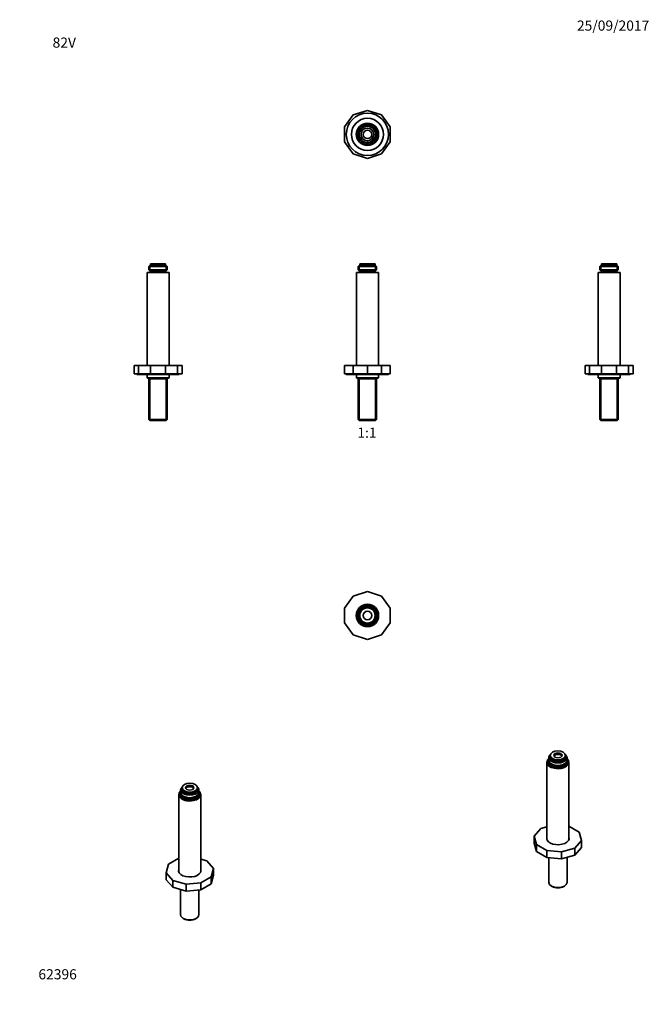
# Model space of a CAD drawing. Units: millimetres. Extents: x 0 to 744, y 0 to 1164.
import ezdxf
from ezdxf import colors
from ezdxf.entities.mleader import LeaderData, LeaderLine
from ezdxf.enums import TextEntityAlignment as Align
from ezdxf.math import Vec2, Vec3

# ---------------------------------------------------------------- set-up
doc = ezdxf.new("R2010")
doc.units = ezdxf.units.MM
for name, color, linetype in [('DV1_Défaut', 7, 'Continuous'), ('DV2_Défaut', 7, 'Continuous'), ('DV3_Défaut', 7, 'Continuous'), ('DV4_Défaut', 7, 'Continuous'), ('DV5_Défaut', 7, 'Continuous'), ('DV6_Défaut', 7, 'Continuous'), ('DV7_Défaut', 7, 'Continuous'), ('Défaut', 7, 'Continuous')]:
    doc.layers.add(name, color=color, linetype=linetype)
doc.styles.add('SEACAD_ArialB', font='arialbd.ttf')

# ---------------------------------------------------------------- blocks, each defined once
blk = doc.blocks.new('_DOT')
at = {"color": 0}
blk.add_line((0, 0), (-1, 0), dxfattribs=at)
at = {"color": 0, "const_width": 0.333}
blk.add_lwpolyline([(-0.1665, 0, 1), (0.1665, 0, 1)], format="xyb", close=True, dxfattribs=at)
blk = doc.blocks.new('SE')
at = {"layer": 'DV1_Défaut', "color": 7, "linetype": 'Continuous', "lineweight": 35}
for p, q in [((401.3, 873.3), (400.1, 872.1)), ((420.6, 873.3), (401.3, 873.3)), ((420, 875.3), (402, 875.3)), ((402, 875.3), (402, 873.3)), ((420, 873.3), (420, 875.3)), ((421.8, 872.1), (420.6, 873.3)), ((424, 865.3), (398, 865.3)), ((398, 865.3), (398, 755.3)), ((421.8, 872.1), (400.1, 872.1)), ((400.1, 872.1), (400.1, 868.5)), ((421.8, 868.5), (400.1, 868.5)), ((400.1, 868.5), (401.3, 867.3)), ((420.6, 867.3), (401.3, 867.3)), ((401.8, 867.3), (401.8, 865.3)), ((420.1, 865.3), (420.1, 867.3)), ((420.6, 867.3), (421.8, 868.5)), ((421.8, 868.5), (421.8, 872.1)), ((424, 755.3), (424, 865.3)), ((384, 755.3), (394.3, 755.3)), ((384, 755.3), (384, 745.3)), ((384, 745.3), (394.3, 745.3)), ((386, 745.3), (386, 744.8)), ((394.3, 755.3), (411, 755.3)), ((394.3, 755.3), (394.3, 745.3)), ((394.3, 745.3), (411, 745.3)), ((411, 755.3), (427.7, 755.3)), ((411, 755.3), (411, 745.3)), ((411, 745.3), (427.7, 745.3)), ((427.7, 755.3), (438, 755.3)), ((427.7, 755.3), (427.7, 745.3)), ((427.7, 745.3), (438, 745.3)), ((436, 744.8), (436, 745.3)), ((438, 755.3), (438, 745.3)), ((386, 744.8), (436, 744.8)), ((398, 744.8), (398, 740.8)), ((398, 740.8), (424, 740.8)), ((398, 740.8), (398.5, 740.3)), ((398.5, 740.3), (423.5, 740.3)), ((400.1, 740.3), (400.1, 739.5)), ((400.1, 739.5), (400.1, 691.5)), ((421.8, 739.5), (400.1, 739.5)), ((421.8, 739.5), (421.8, 740.3)), ((421.8, 691.5), (421.8, 739.5)), ((423.5, 740.3), (424, 740.8)), ((424, 740.8), (424, 744.8)), ((400.1, 691.5), (421.8, 691.5)), ((400.1, 691.5), (401.3, 690.3)), ((401.3, 690.3), (420.6, 690.3)), ((420.6, 690.3), (421.8, 691.5))]:
    blk.add_line(p, q, dxfattribs=at)
at = {"layer": 'DV1_Défaut', "color": 7, "linetype": 'Continuous', "lineweight": 18}
for p, q in [((401.7, 873.3), (401.7, 867.3)), ((420.3, 873.3), (420.3, 867.3)), ((401.7, 690.3), (401.7, 739.5)), ((420.3, 690.3), (420.3, 739.5))]:
    blk.add_line(p, q, dxfattribs=at)
blk = doc.blocks.new('SE1')
at = {"layer": 'DV2_Défaut', "color": 7, "linetype": 'Continuous', "lineweight": 35}
for p, q in [((384, 1037.3), (394.3, 1051.5)), ((394.3, 1051.5), (411, 1056.9)), ((411, 1056.9), (427.7, 1051.5)), ((427.7, 1051.5), (438, 1037.3)), ((384, 1019.7), (384, 1037.3)), ((438, 1037.3), (438, 1019.7)), ((394.3, 1005.5), (384, 1019.7)), ((438, 1019.7), (427.7, 1005.5)), ((411, 1000.1), (394.3, 1005.5)), ((427.7, 1005.5), (411, 1000.1))]:
    blk.add_line(p, q, dxfattribs=at)
for radius in [25, 19, 13.2, 13, 12.5, 10.8, 9.65, 7.5, 5]:
    blk.add_circle((411, 1028.5), radius, dxfattribs=at)
at = {"layer": 'DV2_Défaut', "color": 7, "linetype": 'Continuous', "lineweight": 18}
blk.add_arc((411, 1028.5), 9.32, 255, 195, dxfattribs=at)
blk = doc.blocks.new('SE2')
at = {"layer": 'DV3_Défaut', "color": 7, "linetype": 'Continuous', "lineweight": 35}
for p, q in [((394.3, 482.7), (384, 468.5)), ((411, 488.1), (394.3, 482.7)), ((427.7, 482.7), (411, 488.1)), ((438, 468.5), (427.7, 482.7)), ((384, 468.5), (384, 451)), ((438, 451), (438, 468.5)), ((384, 451), (394.3, 436.8)), ((427.7, 436.8), (438, 451)), ((394.3, 436.8), (411, 431.3)), ((411, 431.3), (427.7, 436.8))]:
    blk.add_line(p, q, dxfattribs=at)
for radius in [13.2, 13, 11.5, 11.4, 10.8, 9.65, 9, 5]:
    blk.add_circle((411, 459.7), radius, dxfattribs=at)
at = {"layer": 'DV3_Défaut', "color": 7, "linetype": 'Continuous', "lineweight": 18}
blk.add_arc((411, 459.7), 9.32, 255, 195, dxfattribs=at)
blk = doc.blocks.new('SE3')
at = {"layer": 'DV4_Défaut', "color": 7, "linetype": 'Continuous', "lineweight": 35}
for p, q in [((153.8, 873.3), (152.6, 872.1)), ((173.1, 873.3), (153.8, 873.3)), ((172.5, 875.3), (154.5, 875.3)), ((154.5, 875.3), (154.5, 873.3)), ((172.5, 873.3), (172.5, 875.3)), ((174.3, 872.1), (173.1, 873.3)), ((176.5, 865.3), (150.5, 865.3)), ((150.5, 865.3), (150.5, 755.3)), ((174.3, 872.1), (152.6, 872.1)), ((152.6, 872.1), (152.6, 868.5)), ((174.3, 868.5), (152.6, 868.5)), ((152.6, 868.5), (153.8, 867.3)), ((173.1, 867.3), (153.8, 867.3)), ((154.3, 867.3), (154.3, 865.3)), ((172.6, 865.3), (172.6, 867.3)), ((173.1, 867.3), (174.3, 868.5)), ((174.3, 868.5), (174.3, 872.1)), ((176.5, 755.3), (176.5, 865.3)), ((135.1, 755.3), (140.5, 755.3)), ((135.1, 755.3), (135.1, 745.3)), ((135.1, 745.3), (140.5, 745.3)), ((138.5, 745.3), (138.5, 744.8)), ((140.5, 755.3), (154.7, 755.3)), ((140.5, 755.3), (140.5, 745.3)), ((140.5, 745.3), (154.7, 745.3)), ((154.7, 755.3), (172.3, 755.3)), ((154.7, 755.3), (154.7, 745.3)), ((154.7, 745.3), (172.3, 745.3)), ((172.3, 755.3), (186.5, 755.3)), ((172.3, 755.3), (172.3, 745.3)), ((172.3, 745.3), (186.5, 745.3)), ((186.5, 755.3), (191.9, 755.3)), ((186.5, 755.3), (186.5, 745.3)), ((186.5, 745.3), (191.9, 745.3)), ((188.5, 744.8), (188.5, 745.3)), ((191.9, 755.3), (191.9, 745.3)), ((138.5, 744.8), (188.5, 744.8)), ((150.5, 744.8), (150.5, 740.8)), ((150.5, 740.8), (176.5, 740.8)), ((150.5, 740.8), (151, 740.3)), ((151, 740.3), (176, 740.3)), ((152.6, 740.3), (152.6, 739.5)), ((152.6, 739.5), (152.6, 691.5)), ((174.3, 739.5), (152.6, 739.5)), ((174.3, 739.5), (174.3, 740.3)), ((174.3, 691.5), (174.3, 739.5)), ((176, 740.3), (176.5, 740.8)), ((176.5, 740.8), (176.5, 744.8)), ((152.6, 691.5), (174.3, 691.5)), ((152.6, 691.5), (153.8, 690.3)), ((153.8, 690.3), (173.1, 690.3)), ((173.1, 690.3), (174.3, 691.5))]:
    blk.add_line(p, q, dxfattribs=at)
at = {"layer": 'DV4_Défaut', "color": 7, "linetype": 'Continuous', "lineweight": 18}
for p, q in [((154.2, 873.3), (154.2, 867.3)), ((172.8, 873.3), (172.8, 867.3)), ((154.2, 690.3), (154.2, 739.5)), ((172.8, 690.3), (172.8, 739.5))]:
    blk.add_line(p, q, dxfattribs=at)
blk = doc.blocks.new('SE4')
at = {"layer": 'DV5_Défaut', "color": 7, "linetype": 'Continuous', "lineweight": 35}
for p, q in [((686.9, 873.3), (685.7, 872.1)), ((686.9, 873.3), (706.2, 873.3)), ((687.6, 875.3), (705.6, 875.3)), ((687.6, 875.3), (687.6, 873.3)), ((705.6, 873.3), (705.6, 875.3)), ((707.4, 872.1), (706.2, 873.3)), ((683.6, 865.3), (709.6, 865.3)), ((683.6, 865.3), (683.6, 755.3)), ((685.7, 872.1), (707.4, 872.1)), ((685.7, 872.1), (685.7, 868.5)), ((685.7, 868.5), (707.4, 868.5)), ((685.7, 868.5), (686.9, 867.3)), ((686.9, 867.3), (706.2, 867.3)), ((687.4, 867.3), (687.4, 865.3)), ((705.7, 865.3), (705.7, 867.3)), ((706.2, 867.3), (707.4, 868.5)), ((707.4, 868.5), (707.4, 872.1)), ((709.6, 755.3), (709.6, 865.3)), ((668.2, 755.3), (673.6, 755.3)), ((668.2, 755.3), (668.2, 745.3)), ((668.2, 745.3), (673.6, 745.3)), ((671.6, 745.3), (671.6, 744.8)), ((673.6, 755.3), (687.8, 755.3)), ((673.6, 755.3), (673.6, 745.3)), ((673.6, 745.3), (687.8, 745.3)), ((687.8, 755.3), (705.4, 755.3)), ((687.8, 755.3), (687.8, 745.3)), ((687.8, 745.3), (705.4, 745.3)), ((705.4, 755.3), (719.6, 755.3)), ((705.4, 755.3), (705.4, 745.3)), ((705.4, 745.3), (719.6, 745.3)), ((719.6, 755.3), (725, 755.3)), ((719.6, 755.3), (719.6, 745.3)), ((719.6, 745.3), (725, 745.3)), ((721.6, 744.8), (721.6, 745.3)), ((725, 755.3), (725, 745.3)), ((721.6, 744.8), (671.6, 744.8)), ((683.6, 744.8), (683.6, 740.8)), ((709.6, 740.8), (683.6, 740.8)), ((683.6, 740.8), (684.1, 740.3)), ((709.1, 740.3), (684.1, 740.3)), ((685.7, 740.3), (685.7, 739.5)), ((685.7, 739.5), (685.7, 691.5)), ((707.4, 739.5), (685.7, 739.5)), ((707.4, 739.5), (707.4, 740.3)), ((707.4, 691.5), (707.4, 739.5)), ((709.1, 740.3), (709.6, 740.8)), ((709.6, 740.8), (709.6, 744.8)), ((707.4, 691.5), (685.7, 691.5)), ((685.7, 691.5), (686.9, 690.3)), ((706.2, 690.3), (686.9, 690.3)), ((706.2, 690.3), (707.4, 691.5))]:
    blk.add_line(p, q, dxfattribs=at)
at = {"layer": 'DV5_Défaut', "color": 7, "linetype": 'Continuous', "lineweight": 18}
for p, q in [((687.3, 873.3), (687.3, 867.3)), ((705.9, 873.3), (705.9, 867.3)), ((687.3, 690.3), (687.3, 739.5)), ((705.9, 690.3), (705.9, 739.5))]:
    blk.add_line(p, q, dxfattribs=at)
blk = doc.blocks.new('SE5')
at = {"layer": 'DV6_Défaut', "color": 7, "linetype": 'Continuous', "lineweight": 35}
for p, q in [((188, 247.9), (188, 156.6)), ((190.2, 253.4), (190.2, 250.5)), ((192, 256.1), (192, 254.4)), ((193.4, 246.1), (194.2, 245.6)), ((207.8, 245.6), (208.7, 246.1)), ((210, 254.4), (210, 256.1)), ((211.9, 250.5), (211.9, 253.4)), ((214, 156.6), (214, 247.9)), ((175.7, 165.5), (173, 155.5)), ((188, 172.6), (175.7, 165.5)), ((221.1, 169.7), (214, 171.7)), ((229.1, 160.6), (221.1, 169.7)), ((173, 155.5), (180.9, 146.5)), ((173, 155.5), (173, 147.3)), ((226.3, 150.6), (229.1, 160.6)), ((226.3, 142.5), (229.1, 152.5)), ((229.1, 160.6), (229.1, 152.5)), ((173, 147.3), (180.9, 138.3)), ((180.9, 146.5), (196.6, 141.9)), ((180.9, 146.5), (180.9, 138.3)), ((196.6, 141.9), (213.9, 143.5)), ((196.6, 141.9), (196.6, 133.7)), ((213.9, 143.5), (226.3, 150.6)), ((213.9, 143.5), (213.9, 135.3)), ((213.9, 135.3), (226.3, 142.5)), ((226.3, 150.6), (226.3, 142.5)), ((180.9, 138.3), (196.6, 133.7)), ((190.2, 135.6), (190.2, 106)), ((196.6, 133.7), (213.9, 135.3)), ((211.9, 106), (211.9, 135.1)), ((193.4, 101.6), (194.2, 101.1)), ((207.8, 101.1), (208.7, 101.6))]:
    blk.add_line(p, q, dxfattribs=at)
for centre, major_axis, start_param, end_param in [((201, 253.4), (10.8, 0), 2.519801, 6.283185), ((201, 254.4), (9.65, 0), 2.764068, 6.283185), ((201, 254.4), (5, 0), 0.286757, 2.854836), ((201, 253.4), (10.8, 0), 0, 0.621792), ((201, 254.4), (9.65, 0), 0, 0.377525), ((201, 247.9), (13, 0), 2.55823, 6.283185), ((201, 247.9), (11.5, 0), 2.798573, 6.283185), ((201, 246.7), (11.4, 0), 2.756959, 3.084196), ((201, 250.5), (10.8, 0), 3.141593, 6.283185), ((201, 247.9), (9.92, 0), 3.127531, 6.283185), ((201, 254.4), (9, 0), 3.141593, 6.283185), ((201, 247.9), (9.15, 0), 3.305579, 6.119199), ((201, 249.5), (9.65, 0), 3.926991, 5.497787), ((201, 247.9), (9.92, 0), 0, 0.014062), ((201, 246.7), (11.4, 0), 0.057397, 0.384633), ((201, 247.9), (13, 0), 0, 0.583362), ((201, 247.9), (11.5, 0), 0, 0.343019), ((201, 158.1), (13.2, 0), 2.947029, 6.283185), ((201, 156.4), (-13.2, 0), 6.088621, 6.176249), ((201, 158.1), (13.2, 0), 0, 0.194564), ((201, 156.4), (-13.2, 0), 3.248529, 3.336157), ((201, 106), (-10.8, 0), 0, 3.141593), ((201, 105), (-9.65, 0), 0.785398, 2.356194)]:
    blk.add_ellipse(centre, major_axis=major_axis, ratio=0.57735, start_param=start_param, end_param=end_param, dxfattribs=at)
for major_axis in [(9, 0), (5, 0)]:
    blk.add_ellipse((201, 256.1), major_axis=major_axis, ratio=0.57735, dxfattribs=at)
blk = doc.blocks.new('SE6')
at = {"layer": 'DV7_Défaut', "color": 7, "linetype": 'Continuous', "lineweight": 35}
for p, q in [((625.2, 291.6), (625.2, 288.7)), ((627.1, 294.3), (627.1, 292.6)), ((645.1, 292.6), (645.1, 294.3)), ((646.9, 288.7), (646.9, 291.6)), ((623.1, 286.1), (623.1, 194.8)), ((628.4, 284.3), (629.3, 283.8)), ((642.9, 283.8), (643.8, 284.3)), ((649.1, 194.8), (649.1, 286.1)), ((623.1, 209.9), (616, 207.9)), ((661.4, 203.7), (649.1, 210.8)), ((616, 207.9), (608.1, 198.8)), ((608.1, 198.8), (610.8, 188.8)), ((608.1, 198.8), (608.1, 190.7)), ((664.1, 193.7), (661.4, 203.7)), ((608.1, 190.7), (610.8, 180.7)), ((610.8, 188.8), (623.2, 181.7)), ((610.8, 188.8), (610.8, 180.7)), ((656.2, 184.7), (664.1, 193.7)), ((664.1, 193.7), (664.1, 185.5)), ((610.8, 180.7), (623.2, 173.5)), ((623.2, 181.7), (640.5, 180.1)), ((623.2, 181.7), (623.2, 173.5)), ((640.5, 180.1), (656.2, 184.7)), ((640.5, 180.1), (640.5, 171.9)), ((640.5, 171.9), (656.2, 176.5)), ((656.2, 176.5), (664.1, 185.5)), ((656.2, 184.7), (656.2, 176.5)), ((623.2, 173.5), (640.5, 171.9)), ((625.2, 173.3), (625.2, 144.2)), ((646.9, 144.2), (646.9, 173.8)), ((628.4, 139.7), (629.3, 139.3)), ((642.9, 139.3), (643.8, 139.7))]:
    blk.add_line(p, q, dxfattribs=at)
for centre, major_axis, start_param, end_param in [((636.1, 291.6), (-10.8, 0), 0, 3.763384), ((636.1, 291.6), (-10.8, 0), 5.661394, 6.283185), ((636.1, 292.6), (-9.65, 0), 0, 3.519117), ((636.1, 292.6), (-9.65, 0), 5.905661, 6.283185), ((636.1, 292.6), (-9, 0), 0, 3.141593), ((636.1, 292.6), (-5, 0), 3.428349, 5.996429), ((636.1, 286.1), (-13, 0), 0, 3.724955), ((636.1, 286.1), (-13, 0), 5.699823, 6.283185), ((636.1, 286.1), (-11.5, 0), 0, 3.484612), ((636.1, 286.1), (-11.5, 0), 5.940166, 6.283185), ((636.1, 284.9), (-11.4, 0), 5.898552, 6.225788), ((636.1, 288.7), (-10.8, 0), 0, 3.141593), ((636.1, 286.1), (-9.93, 0), 0, 3.155654), ((636.1, 286.1), (-9.93, 0), 6.269124, 6.283185), ((636.1, 286.1), (-9.15, 0), 0.163987, 2.977606), ((636.1, 287.7), (-9.65, 0), 0.785398, 2.356194), ((636.1, 284.9), (-11.4, 0), 3.19899, 3.526226), ((636.1, 196.3), (-13.2, 0), 0, 3.336157), ((636.1, 196.3), (-13.2, 0), 6.088621, 6.283185), ((636.1, 194.6), (13.2, 0), 2.947029, 3.034656), ((636.1, 194.6), (13.2, 0), 0.106937, 0.194564), ((636.1, 144.2), (10.8, 0), 3.141593, 6.283185), ((636.1, 143.2), (9.65, 0), 3.926991, 5.497787)]:
    blk.add_ellipse(centre, major_axis=major_axis, ratio=0.57735, start_param=start_param, end_param=end_param, dxfattribs=at)
for major_axis in [(-9, 0), (-5, 0)]:
    blk.add_ellipse((636.1, 294.3), major_axis=major_axis, ratio=0.57735, dxfattribs=at)

msp = doc.modelspace()

# ---------------------------------------------------------------- block references
at = {"layer": 'Défaut'}
for name in ['SE1', 'SE3', 'SE', 'SE4', 'SE2', 'SE6', 'SE5']:
    msp.add_blockref(name, (0, 0), dxfattribs=at)

# ---------------------------------------------------------------- texts
at = {"layer": 'Défaut', "color": 7, "linetype": 'Continuous', "lineweight": 35, "style": 'SEACAD_ArialB'}
msp.add_text('1:1', height=12, dxfattribs=at).set_placement((399.1, 681.8), align=Align.TOP_LEFT)

# ---------------------------------------------------------------- leaders
at = {"layer": 'Défaut', "color": 7, "linetype": 'Continuous', "lineweight": 18}
ml = msp.add_multileader_mtext('Standard', dxfattribs=at)
ml.set_content('{\\pxsm0.9;\\fSolid Edge ISO|b1||i0||c0|p34;\\W1.;25/09/2017\\P}', color=256)
ml.set_leader_properties()
ml.set_arrow_properties(name='DOT')
ml.build(insert=Vec2(0, 0))
ml.multileader.update_dxf_attribs({"leader_type": 0, "dogleg_length": 0, "arrow_head_size": 12})
ctx = ml.context
ctx.base_point, ctx.char_height, ctx.arrow_head_size, ctx.landing_gap_size = Vec3(656.6, 1157), 12, 12, 4.2
notes = []
notes.append((ctx, [(0, (0, 0, 0), (0, 0), (1, 0), 1, [])]))
ctx.mtext.insert = Vec3(658.6, 1163.1)
ml = msp.add_multileader_mtext('Standard', dxfattribs=at)
ml.set_content('{\\pxsm0.9;\\fArial|b1||i0||c0|p34;\\W1.;82V\\P}', color=256)
ml.set_leader_properties()
ml.set_arrow_properties(name='DOT')
ml.build(insert=Vec2(0, 0))
ml.multileader.update_dxf_attribs({"leader_type": 0, "dogleg_length": 0, "arrow_head_size": 12})
ctx = ml.context
ctx.base_point, ctx.char_height, ctx.arrow_head_size, ctx.landing_gap_size = Vec3(36.9, 1136.9), 12, 12, 4.2
notes.append((ctx, [(0, (0, 0, 0), (0, 0), (1, 0), 1, [])]))
ctx.mtext.insert = Vec3(38.9, 1143)
ml = msp.add_multileader_mtext('Standard', dxfattribs=at)
ml.set_content('{\\pxsm0.9;\\fArial|b1||i0||c0|p34;\\W1.;62396\\P}', color=256)
ml.set_leader_properties()
ml.set_arrow_properties(name='DOT')
ml.build(insert=Vec2(0, 0))
ml.multileader.update_dxf_attribs({"leader_type": 0, "dogleg_length": 0, "arrow_head_size": 12})
ctx = ml.context
ctx.base_point, ctx.char_height, ctx.arrow_head_size, ctx.landing_gap_size = Vec3(20.1, 35.4), 12, 12, 4.2
notes.append((ctx, [(0, (0, 0, 0), (0, 0), (1, 0), 1, [])]))
ctx.mtext.insert = Vec3(22.1, 41.5)
for ctx, leaders in notes:
    for number, flags, end, landing, length, lines in leaders:
        leader = LeaderData()
        leader.index, (leader.has_last_leader_line, leader.has_dogleg_vector, leader.attachment_direction) = number, flags
        leader.last_leader_point, leader.dogleg_vector, leader.dogleg_length = Vec3(end), Vec3(landing), length
        for number, points, colour, breaks in lines:
            line = LeaderLine()
            line.index, line.vertices, line.color, line.breaks = number, Vec3.list(points), colors.encode_raw_color(colour), breaks
            leader.lines.append(line)
        ctx.leaders.append(leader)

doc.saveas('drawing.dxf')
